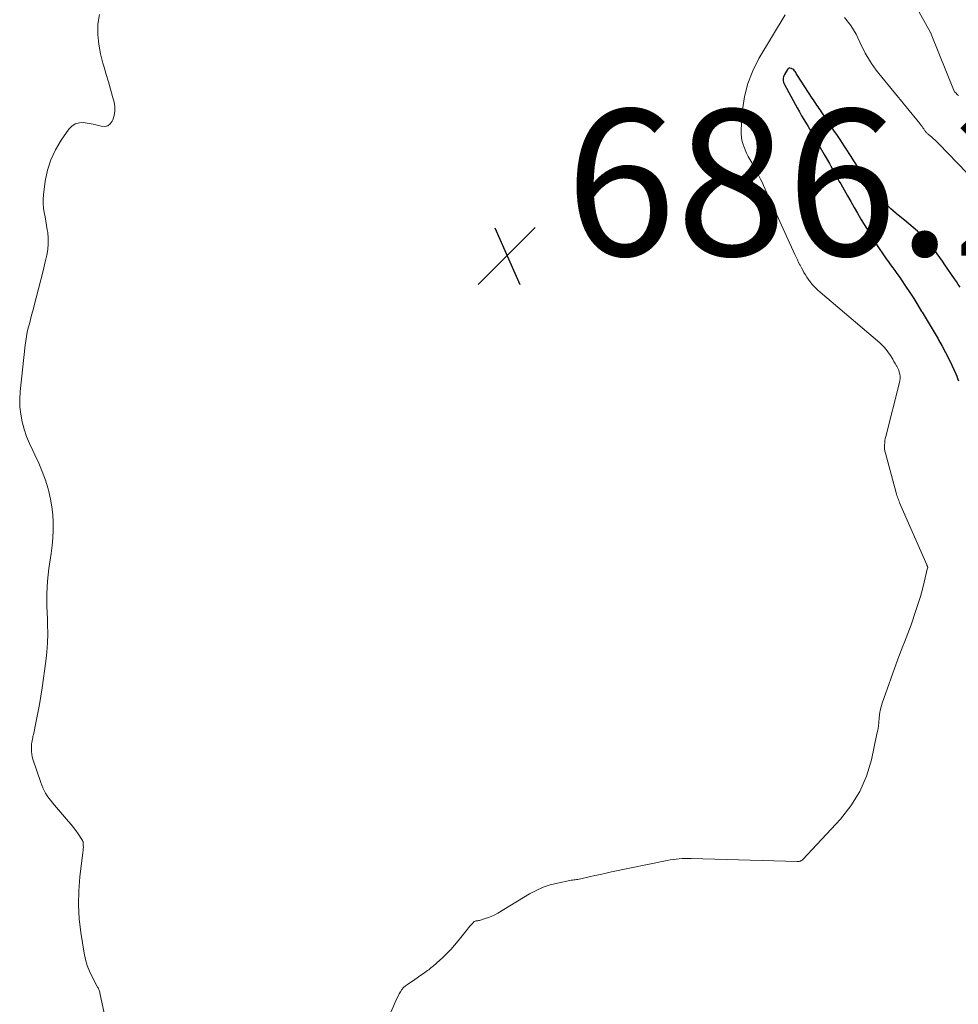
# Model space of a CAD drawing. Units: feet. Extents: x 1920000 to 1925000, y 496071 to 500012.
# Drawn here: x 1920642 to 1920771, y 496501 to 496636 of the extents above; entities that cross this region are included whole.
import ezdxf

# ---------------------------------------------------------------- set-up
doc = ezdxf.new("R2010")
doc.units = ezdxf.units.FT
doc.header["$LTSCALE"] = 100
doc.header["$MEASUREMENT"] = 0
for name, color, linetype, lineweight in [('CONTOUR INDEX', 32, 'Continuous', 25), ('CONTOUR INTERMEDIATE', 40, 'Continuous', 15), ('SPOT ELEVATION', 7, 'Continuous', 15)]:
    doc.layers.add(name, color=color, linetype=linetype, lineweight=lineweight)
doc.styles.add('slant', font='romans.shx', dxfattribs={"oblique": 14.999978})

# ---------------------------------------------------------------- blocks, each defined once
blk = doc.blocks.new('SPOT')
at = {"layer": 'SPOT ELEVATION', "lineweight": 25}
for p, q in [((-3.95, -3.95), (3.86, 3.85)), ((-1.67, 3.81), (1.74, -3.97))]:
    blk.add_line(p, q, dxfattribs=at)

msp = doc.modelspace()

# ---------------------------------------------------------------- linework, layer by layer
at = {"layer": 'CONTOUR INDEX', "elevation": 680, "flags": 128}
for points in [[(1920756.52, 496616.14), (1920755.94, 496617.03), (1920755.36, 496617.92), (1920755.08, 496618.35), (1920754.61, 496619.06), (1920754.15, 496619.76), (1920753.68, 496620.46), (1920753.22, 496621.16), (1920751.99, 496622.99), (1920751.83, 496623.22), (1920751.67, 496623.46), (1920751.51, 496623.69), (1920751.35, 496623.93), (1920751.19, 496624.16), (1920751.03, 496624.4), (1920750.87, 496624.63), (1920750.72, 496624.87), (1920748.69, 496627.97), (1920748.61, 496628.1), (1920748.52, 496628.23), (1920748.45, 496628.37), (1920748.37, 496628.5), (1920748.28, 496628.63), (1920748.18, 496628.74), (1920748.06, 496628.83), (1920747.93, 496628.91), (1920747.86, 496628.95), (1920747.7, 496628.98), (1920747.55, 496628.97), (1920747.42, 496628.9), (1920747.3, 496628.78), (1920746.9, 496628.1), (1920746.82, 496627.94), (1920746.76, 496627.78), (1920746.73, 496627.6), (1920746.71, 496627.42), (1920746.73, 496627.25), (1920746.76, 496627.07), (1920746.81, 496626.91), (1920746.89, 496626.74), (1920748.36, 496624.06), (1920748.66, 496623.53), (1920748.96, 496623), (1920749.26, 496622.47), (1920749.57, 496621.95), (1920750.13, 496621.01), (1920750.69, 496620.05), (1920751.25, 496619.09), (1920751.81, 496618.13), (1920752.36, 496617.16), (1920753.06, 496615.93), (1920753.26, 496615.58), (1920753.45, 496615.23), (1920753.65, 496614.88), (1920753.84, 496614.52), (1920754.03, 496614.17), (1920754.23, 496613.82), (1920754.42, 496613.47), (1920754.62, 496613.12), (1920755.54, 496611.51), (1920756, 496610.71), (1920756.46, 496609.91), (1920756.92, 496609.12), (1920757.38, 496608.32), (1920757.74, 496607.71), (1920758.22, 496606.91), (1920758.7, 496606.13), (1920759.2, 496605.34), (1920759.71, 496604.57), (1920760.58, 496603.28), (1920760.86, 496602.87), (1920761.14, 496602.46), (1920761.44, 496602.06), (1920761.73, 496601.66), (1920762.03, 496601.26), (1920762.32, 496600.86), (1920762.61, 496600.45), (1920762.89, 496600.04), (1920763.49, 496599.15), (1920764.06, 496598.28), (1920764.62, 496597.42), (1920765.16, 496596.54), (1920765.7, 496595.66), (1920765.76, 496595.56), (1920766.3, 496594.65), (1920766.85, 496593.74), (1920767.4, 496592.83), (1920767.94, 496591.91), (1920768.02, 496591.78), (1920768.51, 496590.93), (1920768.98, 496590.06), (1920769.42, 496589.18), (1920769.84, 496588.29), (1920770.36, 496587.14), (1920770.5, 496586.81), (1920770.63, 496586.48), (1920770.75, 496586.15)], [(1920770.97, 496598.98), (1920770.71, 496599.37), (1920770.45, 496599.75), (1920770.19, 496600.13), (1920768.89, 496602.04), (1920768.54, 496602.55), (1920768.19, 496603.06), (1920767.84, 496603.56), (1920767.49, 496604.07), (1920767.13, 496604.56), (1920766.75, 496605.04), (1920766.33, 496605.49), (1920765.9, 496605.93), (1920765.68, 496606.15), (1920765.11, 496606.67), (1920764.53, 496607.18), (1920763.94, 496607.68), (1920763.34, 496608.16), (1920762.95, 496608.47), (1920762.2, 496609.09), (1920761.47, 496609.73), (1920760.79, 496610.42), (1920760.13, 496611.13), (1920759.5, 496611.88), (1920758.9, 496612.64), (1920758.33, 496613.42), (1920757.78, 496614.22), (1920757.68, 496614.37), (1920757.1, 496615.26), (1920756.52, 496616.14)]]:
    msp.add_lwpolyline(points, dxfattribs=at)
at = {"layer": 'CONTOUR INTERMEDIATE', "flags": 128}
for points, elevation in [([(1920770.73, 496625.22), (1920770.62, 496625.33), (1920770.52, 496625.44), (1920770.41, 496625.55), (1920770.22, 496625.75), (1920770.15, 496625.84), (1920767.02, 496633.64), (1920767.01, 496633.66), (1920767, 496633.68), (1920766.99, 496633.7), (1920766.99, 496633.72), (1920766.95, 496633.8), (1920766.93, 496633.82), (1920766.92, 496633.84), (1920766.91, 496633.86), (1920766.9, 496633.88), (1920762.68, 496641.54)], 688), ([(1920653.08, 496636.32), (1920652.86, 496634.99), (1920652.86, 496634.88), (1920652.86, 496633.56), (1920652.96, 496632.25), (1920653.19, 496630.95), (1920653.52, 496629.67), (1920653.7, 496629.12), (1920654, 496628.12), (1920654.3, 496627.12), (1920654.59, 496626.11), (1920654.86, 496625.1), (1920655.07, 496624.33), (1920655.17, 496623.71), (1920655.19, 496623.09), (1920655.08, 496622.49), (1920654.89, 496621.89), (1920654.83, 496621.74), (1920654.54, 496621.36), (1920654.2, 496621.1), (1920653.78, 496621.01), (1920653.3, 496621.04), (1920652.76, 496621.19), (1920652.21, 496621.32), (1920651.66, 496621.42), (1920651.11, 496621.5), (1920650.92, 496621.53), (1920650.31, 496621.5), (1920649.76, 496621.35), (1920649.28, 496621.04), (1920648.86, 496620.61), (1920647.82, 496619.11), (1920647.04, 496617.8), (1920646.4, 496616.44), (1920645.95, 496614.99), (1920645.64, 496613.5), (1920645.4, 496611.65), (1920645.35, 496611.04), (1920645.34, 496610.43), (1920645.39, 496609.83), (1920645.49, 496609.23), (1920645.61, 496608.63), (1920645.73, 496608.03), (1920645.83, 496607.42), (1920645.92, 496606.82), (1920645.98, 496606.48), (1920646.05, 496605.7), (1920646.06, 496604.93), (1920645.98, 496604.16), (1920645.85, 496603.39), (1920645.63, 496602.46), (1920645.34, 496601.23), (1920645.04, 496600), (1920644.73, 496598.77), (1920644.41, 496597.55), (1920643.92, 496595.73), (1920643.77, 496595.15), (1920643.62, 496594.57), (1920643.47, 496593.99), (1920643.32, 496593.41), (1920643.18, 496592.83), (1920643.07, 496592.24), (1920642.97, 496591.65), (1920642.89, 496591.06), (1920642.2, 496584.69), (1920642.14, 496583.65), (1920642.15, 496582.61), (1920642.28, 496581.58), (1920642.47, 496580.56), (1920642.76, 496579.55), (1920643.08, 496578.55), (1920643.48, 496577.59), (1920643.92, 496576.64), (1920644.22, 496576.04), (1920644.76, 496574.9), (1920645.24, 496573.75), (1920645.66, 496572.56), (1920646.03, 496571.36), (1920646.13, 496571), (1920646.37, 496569.96), (1920646.56, 496568.91), (1920646.67, 496567.86), (1920646.73, 496566.79), (1920646.72, 496565.73), (1920646.67, 496564.66), (1920646.58, 496563.6), (1920646.45, 496562.54), (1920646.14, 496560.45), (1920646.03, 496559.59), (1920645.95, 496558.74), (1920645.9, 496557.88), (1920645.88, 496557.02), (1920645.87, 496556.16), (1920645.88, 496555.3), (1920645.9, 496554.44), (1920645.93, 496553.58), (1920645.97, 496552.79), (1920645.98, 496551.54), (1920645.96, 496550.28), (1920645.86, 496549.03), (1920645.72, 496547.79), (1920645.2, 496544.14), (1920645.03, 496543), (1920644.84, 496541.85), (1920644.62, 496540.71), (1920644.4, 496539.57), (1920644.01, 496537.71), (1920643.96, 496537.5), (1920643.92, 496537.29), (1920643.88, 496537.08), (1920643.83, 496536.87), (1920643.79, 496536.66), (1920643.77, 496536.45), (1920643.75, 496536.23), (1920643.74, 496536.02), (1920643.74, 496535.74), (1920643.75, 496535.39), (1920643.79, 496535.04), (1920643.86, 496534.7), (1920643.95, 496534.36), (1920645.02, 496531.17), (1920645.16, 496530.79), (1920645.31, 496530.41), (1920645.5, 496530.05), (1920645.69, 496529.69), (1920645.91, 496529.35), (1920646.14, 496529.01), (1920646.39, 496528.68), (1920646.65, 496528.37), (1920648.83, 496525.81), (1920649.17, 496525.4), (1920649.5, 496524.99), (1920649.82, 496524.57), (1920650.13, 496524.14), (1920650.66, 496523.38), (1920650.69, 496523.32), (1920650.72, 496523.27), (1920650.75, 496523.21), (1920650.78, 496523.15), (1920650.8, 496523.09), (1920650.82, 496523.03), (1920650.83, 496522.97), (1920650.83, 496522.9), (1920650.85, 496522.55), (1920650.86, 496522.31), (1920650.85, 496522.07), (1920650.84, 496521.83), (1920650.81, 496521.59), (1920650.39, 496518.24), (1920650.24, 496516.33), (1920650.19, 496514.41), (1920650.3, 496512.51), (1920650.51, 496510.6), (1920650.96, 496507.77), (1920651.14, 496506.93), (1920651.37, 496506.11), (1920651.68, 496505.32), (1920652.05, 496504.55), (1920652.76, 496503.25), (1920652.82, 496503.14), (1920652.88, 496503.03), (1920652.93, 496502.92), (1920652.98, 496502.81), (1920653.03, 496502.69), (1920653.08, 496502.58), (1920653.11, 496502.46), (1920653.14, 496502.34), (1920654.95, 496493.84)], 688), ([(1920747, 496636.28), (1920743.41, 496630.29), (1920742.56, 496628.61), (1920741.87, 496626.89), (1920741.44, 496625.09), (1920741.16, 496623.23), (1920740.96, 496620.57), (1920740.96, 496620.01), (1920741, 496619.46), (1920741.12, 496618.92), (1920741.28, 496618.38), (1920741.32, 496618.28), (1920741.51, 496617.81), (1920741.72, 496617.34), (1920741.95, 496616.89), (1920742.2, 496616.44), (1920742.22, 496616.42), (1920742.47, 496615.99), (1920742.71, 496615.56), (1920742.95, 496615.12), (1920743.18, 496614.68), (1920743.41, 496614.24), (1920743.63, 496613.8), (1920743.84, 496613.35), (1920744.05, 496612.9), (1920748.33, 496603.46), (1920748.5, 496603.1), (1920748.67, 496602.74), (1920748.84, 496602.38), (1920749.02, 496602.03), (1920749.04, 496601.99), (1920749.22, 496601.66), (1920749.4, 496601.32), (1920749.58, 496600.99), (1920749.77, 496600.67), (1920749.97, 496600.34), (1920750.18, 496600.03), (1920750.41, 496599.73), (1920750.65, 496599.44), (1920750.67, 496599.42), (1920750.93, 496599.12), (1920751.2, 496598.84), (1920751.48, 496598.57), (1920751.78, 496598.31), (1920759.95, 496591.37), (1920760.18, 496591.16), (1920760.4, 496590.95), (1920760.6, 496590.73), (1920760.8, 496590.5), (1920760.99, 496590.25), (1920761.17, 496590.01), (1920761.34, 496589.75), (1920761.5, 496589.49), (1920761.55, 496589.42), (1920761.73, 496589.12), (1920761.9, 496588.83), (1920762.08, 496588.54), (1920762.25, 496588.24), (1920762.3, 496588.16), (1920762.44, 496587.9), (1920762.55, 496587.64), (1920762.64, 496587.36), (1920762.71, 496587.08), (1920762.74, 496586.79), (1920762.75, 496586.5), (1920762.72, 496586.21), (1920762.67, 496585.93), (1920760.79, 496578.55), (1920760.72, 496578.26), (1920760.67, 496577.98), (1920760.64, 496577.69), (1920760.61, 496577.41), (1920760.61, 496577.12), (1920760.63, 496576.83), (1920760.67, 496576.55), (1920760.73, 496576.27), (1920762.21, 496570.82), (1920762.27, 496570.64), (1920762.32, 496570.45), (1920762.38, 496570.26), (1920762.45, 496570.08), (1920762.51, 496569.9), (1920762.58, 496569.71), (1920762.65, 496569.53), (1920762.73, 496569.36), (1920766.39, 496560.97), (1920766.43, 496560.88), (1920766.48, 496560.8), (1920766.52, 496560.72), (1920766.53, 496560.62), (1920766.53, 496560.6), (1920766.53, 496560.58), (1920766.53, 496560.57), (1920766.52, 496560.55), (1920766.05, 496558.61), (1920765.8, 496557.62), (1920765.52, 496556.64), (1920765.23, 496555.67), (1920764.91, 496554.7), (1920764.24, 496552.74), (1920764.03, 496552.15), (1920763.81, 496551.56), (1920763.58, 496550.98), (1920763.35, 496550.39), (1920763.11, 496549.81), (1920762.88, 496549.23), (1920762.65, 496548.64), (1920762.44, 496548.05), (1920760.31, 496542.04), (1920760.15, 496541.53), (1920760.02, 496541.01), (1920759.94, 496540.49), (1920759.88, 496539.95), (1920759.83, 496539.42), (1920759.77, 496538.88), (1920759.69, 496538.35), (1920759.58, 496537.82), (1920758.81, 496534.25), (1920758.13, 496532.03), (1920757.23, 496529.92), (1920756.01, 496527.98), (1920754.57, 496526.16), (1920749.4, 496520.63), (1920749.36, 496520.58), (1920749.31, 496520.54), (1920749.26, 496520.5), (1920749.21, 496520.47), (1920749.16, 496520.43), (1920749.1, 496520.41), (1920749.05, 496520.38), (1920748.99, 496520.37), (1920748.91, 496520.35), (1920748.84, 496520.34), (1920748.78, 496520.34), (1920748.71, 496520.33), (1920734.14, 496520.76), (1920733.72, 496520.77), (1920733.31, 496520.76), (1920732.89, 496520.75), (1920732.47, 496520.72), (1920732.06, 496520.68), (1920731.65, 496520.63), (1920731.24, 496520.56), (1920730.83, 496520.48), (1920723.23, 496518.91), (1920722.46, 496518.74), (1920721.69, 496518.58), (1920720.92, 496518.41), (1920720.15, 496518.23), (1920718.99, 496517.96), (1920718.8, 496517.92), (1920718.62, 496517.89), (1920718.43, 496517.86), (1920718.24, 496517.84), (1920718.06, 496517.83), (1920717.87, 496517.8), (1920717.68, 496517.77), (1920717.5, 496517.74), (1920715.83, 496517.39), (1920714.83, 496517.14), (1920713.85, 496516.81), (1920712.91, 496516.39), (1920712, 496515.91), (1920707.63, 496513.29), (1920707.22, 496513.06), (1920706.8, 496512.86), (1920706.36, 496512.68), (1920705.92, 496512.52), (1920705.26, 496512.32), (1920705.14, 496512.28), (1920705.01, 496512.26), (1920704.89, 496512.24), (1920704.76, 496512.23), (1920704.64, 496512.22), (1920704.52, 496512.18), (1920704.42, 496512.12), (1920704.32, 496512.04), (1920704.15, 496511.85), (1920703.98, 496511.66), (1920703.81, 496511.47), (1920703.64, 496511.28), (1920703.48, 496511.08), (1920702.22, 496509.49), (1920701.72, 496508.89), (1920701.21, 496508.31), (1920700.66, 496507.75), (1920700.09, 496507.21), (1920699.22, 496506.42), (1920699.08, 496506.29), (1920698.93, 496506.16), (1920698.78, 496506.03), (1920698.64, 496505.9), (1920698.48, 496505.78), (1920698.33, 496505.65), (1920698.17, 496505.53), (1920698.02, 496505.42), (1920697.64, 496505.15), (1920697.3, 496504.91), (1920696.95, 496504.67), (1920696.6, 496504.43), (1920696.25, 496504.19), (1920695.25, 496503.51), (1920694.98, 496503.3), (1920694.73, 496503.07), (1920694.51, 496502.8), (1920694.31, 496502.52), (1920694.14, 496502.22), (1920693.97, 496501.91), (1920693.82, 496501.6), (1920693.67, 496501.28), (1920691.3, 496495.9)], 684), ([(1920776.94, 496609.41), (1920768.03, 496618.64), (1920767.79, 496618.88), (1920767.54, 496619.11), (1920767.29, 496619.34), (1920767.03, 496619.56), (1920766.63, 496619.89), (1920766.57, 496619.94), (1920766.5, 496620), (1920766.44, 496620.06), (1920766.38, 496620.12), (1920766.32, 496620.19), (1920766.27, 496620.25), (1920766.21, 496620.32), (1920766.16, 496620.39), (1920766.15, 496620.41), (1920766.1, 496620.49), (1920766.05, 496620.57), (1920765.99, 496620.65), (1920765.94, 496620.73), (1920765.88, 496620.81), (1920765.83, 496620.89), (1920765.77, 496620.98), (1920765.71, 496621.05), (1920765.64, 496621.15), (1920765.58, 496621.24), (1920765.51, 496621.32), (1920765.44, 496621.4), (1920759.83, 496628.27), (1920759.48, 496628.71), (1920759.15, 496629.15), (1920758.84, 496629.61), (1920758.54, 496630.08), (1920758.25, 496630.56), (1920757.98, 496631.04), (1920757.72, 496631.53), (1920757.48, 496632.03), (1920756.73, 496633.64), (1920756, 496634.84), (1920755.15, 496635.9)], 684)]:
    msp.add_lwpolyline(points, dxfattribs=dict(at, elevation=elevation))

# ---------------------------------------------------------------- block references
at = {"layer": 'SPOT ELEVATION'}
msp.add_blockref('SPOT', (1920708.9, 496603.32, 686.22), dxfattribs=at)

# ---------------------------------------------------------------- texts
at = {"layer": 'SPOT ELEVATION', "style": 'slant', "oblique": 15}
msp.add_text('686.2', height=20, dxfattribs=at).set_placement((1920716.9, 496603.32, 686.22))

doc.saveas('drawing.dxf')
